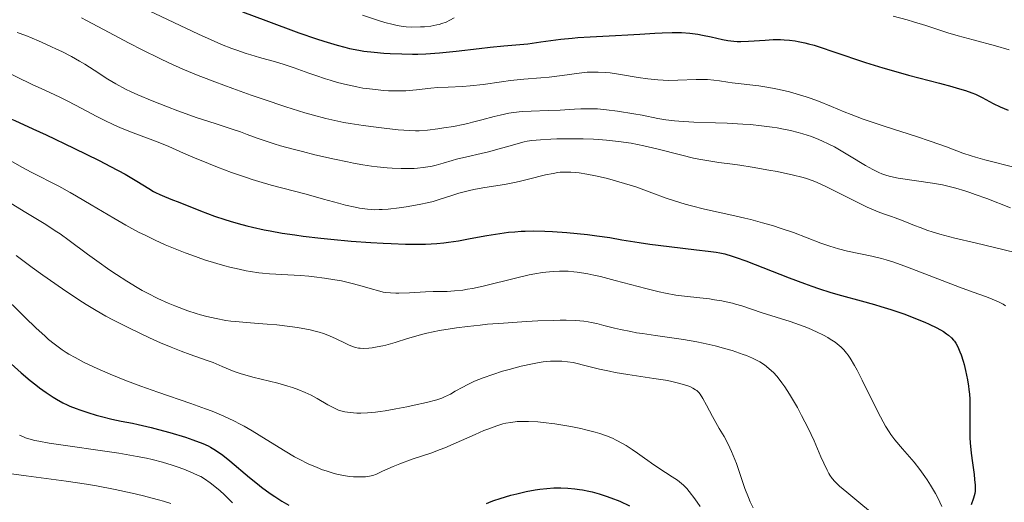
# Model space of a CAD drawing. Units: metres. Extents: x 661330 to 663326, y 4760406 to 4762330.
# Drawn here: x 661496 to 661644, y 4761643 to 4761716 of the extents above; entities that cross this region are included whole.
import ezdxf

# ---------------------------------------------------------------- set-up
doc = ezdxf.new("R2010")
doc.units = ezdxf.units.M
doc.header["$MEASUREMENT"] = 0
doc.layers.add('Curva de nivel directora', color=30, linetype='Continuous', lineweight=30)
doc.layers.add('Curva de nivel intermedia', color=30, linetype='Continuous', lineweight=0)

msp = doc.modelspace()

# ---------------------------------------------------------------- linework, layer by layer
at = {"layer": 'Curva de nivel directora', "color": 30, "linetype": 'Continuous', "lineweight": 30, "flags": 128}
for points, elevation in [([(661529.43, 4761717.14), (661532.97, 4761715.8), (661537.9, 4761713.99), (661540.55, 4761713.07), (661541.69, 4761712.7), (661543.67, 4761712.1), (661544.83, 4761711.79)], 1600), ([(661465.74, 4761716.21), (661467.05, 4761715.27), (661468.94, 4761713.89), (661469.92, 4761713.23), (661470.41, 4761712.92), (661471.4, 4761712.35), (661473.43, 4761711.25), (661474.49, 4761710.67), (661476.14, 4761709.72), (661478.41, 4761708.41), (661479.56, 4761707.8), (661480.13, 4761707.52), (661481.28, 4761706.99), (661483.56, 4761706.01), (661484.7, 4761705.51), (661489.72, 4761703.09), (661491.31, 4761702.41), (661493.71, 4761701.41), (661495.2, 4761700.78), (661497.92, 4761699.55), (661499.94, 4761698.61), (661504.09, 4761696.62), (661507.9, 4761694.75)], 1575), ([(661544.83, 4761711.79), (661545.55, 4761711.63), (661546.94, 4761711.36), (661547.7, 4761711.23), (661549.21, 4761711.04), (661550.68, 4761710.92), (661551.62, 4761710.86), (661553.39, 4761710.79), (661555.01, 4761710.77), (661555.8, 4761710.78), (661557.02, 4761710.82), (661559.08, 4761710.97), (661561.55, 4761711.22), (661565.04, 4761711.62), (661566.66, 4761711.8), (661568.73, 4761711.99), (661571.14, 4761712.2), (661572.35, 4761712.33), (661574.31, 4761712.6), (661577.31, 4761713.01), (661578.98, 4761713.18), (661579.86, 4761713.25), (661581.7, 4761713.38), (661585.51, 4761713.57), (661587.39, 4761713.66), (661589.19, 4761713.78), (661591.45, 4761713.93), (661592.51, 4761713.99), (661594.02, 4761714.03), (661594.74, 4761714.03), (661595.42, 4761714), (661596.71, 4761713.91), (661597.89, 4761713.76), (661598.61, 4761713.63), (661599.91, 4761713.36), (661601.59, 4761712.95), (661602.42, 4761712.79), (661603.32, 4761712.69), (661603.81, 4761712.66), (661604.34, 4761712.66), (661605.49, 4761712.71), (661607.99, 4761712.88), (661609.24, 4761712.94), (661610.32, 4761712.95), (661610.85, 4761712.93), (661611.67, 4761712.86), (661612.54, 4761712.75), (661613, 4761712.66), (661613.98, 4761712.45), (661614.51, 4761712.32), (661615.37, 4761712.09), (661616.3, 4761711.81), (661618.36, 4761711.13), (661623.12, 4761709.53), (661625.68, 4761708.72), (661626.98, 4761708.33), (661629.56, 4761707.61), (661634.22, 4761706.38), (661636.09, 4761705.89), (661636.86, 4761705.67), (661638.12, 4761705.29), (661639.08, 4761704.95), (661639.62, 4761704.72), (661640.62, 4761704.24), (661642.3, 4761703.35), (661643.34, 4761702.85), (661644.55, 4761702.33)], 1600), ([(661507.9, 4761694.75), (661509.59, 4761693.89), (661511.79, 4761692.71), (661513.55, 4761691.66), (661515.34, 4761690.54), (661516.05, 4761690.11), (661516.37, 4761689.94), (661517.01, 4761689.64), (661517.71, 4761689.34), (661518.94, 4761688.86), (661519.76, 4761688.54), (661523.13, 4761687.2), (661525.25, 4761686.42), (661526.79, 4761685.9), (661527.58, 4761685.65), (661528.81, 4761685.29), (661530.07, 4761684.96), (661530.93, 4761684.75), (661532.69, 4761684.36), (661533.59, 4761684.19), (661535.42, 4761683.86), (661537.3, 4761683.57), (661538.58, 4761683.39), (661541.21, 4761683.08), (661542.72, 4761682.92), (661545.76, 4761682.65), (661548.73, 4761682.44), (661550.6, 4761682.33), (661551.79, 4761682.27), (661553.96, 4761682.2), (661556.05, 4761682.19), (661556.97, 4761682.21), (661558.66, 4761682.3), (661559.73, 4761682.41), (661560.43, 4761682.49), (661561.89, 4761682.71), (661563.65, 4761683.02), (661566.18, 4761683.48), (661567.48, 4761683.7), (661569.42, 4761683.97), (661570.38, 4761684.07), (661571.32, 4761684.14), (661571.94, 4761684.17), (661573.14, 4761684.2), (661574.9, 4761684.17), (661576.03, 4761684.11), (661578.21, 4761683.94), (661581.29, 4761683.63), (661582.71, 4761683.45), (661584.68, 4761683.17), (661586.46, 4761682.86), (661589.05, 4761682.42), (661590.66, 4761682.18), (661593.6, 4761681.82), (661597.71, 4761681.35), (661599.45, 4761681.14), (661600.67, 4761680.97), (661601.2, 4761680.87), (661601.93, 4761680.72), (661603.03, 4761680.41), (661603.63, 4761680.2), (661605.1, 4761679.66), (661611.61, 4761677.13), (661613.94, 4761676.26), (661615.02, 4761675.87), (661616.04, 4761675.52), (661617.87, 4761674.94), (661619.49, 4761674.47), (661622.46, 4761673.68), (661624.43, 4761673.12), (661625.42, 4761672.83), (661626.89, 4761672.37), (661628.99, 4761671.66), (661630.88, 4761670.93), (661632, 4761670.46), (661632.68, 4761670.16), (661633.83, 4761669.6), (661634.8, 4761669.06), (661635.29, 4761668.73), (661635.57, 4761668.52), (661636.04, 4761668.09), (661636.33, 4761667.78), (661636.47, 4761667.6), (661636.68, 4761667.31), (661636.99, 4761666.75), (661637.3, 4761666.02), (661637.47, 4761665.56), (661637.77, 4761664.62), (661637.92, 4761664.08), (661638.14, 4761663.21), (661638.43, 4761661.81), (661638.59, 4761660.84), (661638.65, 4761660.35), (661638.72, 4761659.62), (661638.77, 4761658.89), (661638.8, 4761657.45), (661638.76, 4761654.56), (661638.79, 4761653.06), (661638.84, 4761652.3), (661638.98, 4761650.77), (661639.17, 4761649.29)], 1575), ([(661494.67, 4761664.2), (661496.16, 4761662.86), (661497.53, 4761661.7), (661498.39, 4761661.02), (661498.92, 4761660.61), (661499.94, 4761659.88), (661500.97, 4761659.18), (661501.46, 4761658.88), (661502.41, 4761658.35), (661503.06, 4761658.04), (661503.5, 4761657.84), (661504.44, 4761657.47), (661505.01, 4761657.26), (661506.21, 4761656.87)], 1550), ([(661506.21, 4761656.87), (661507.45, 4761656.5), (661508.26, 4761656.27), (661509.78, 4761655.89), (661511.22, 4761655.58), (661512.91, 4761655.26), (661513.78, 4761655.09), (661515.73, 4761654.63), (661516.81, 4761654.35), (661518.52, 4761653.88), (661520.86, 4761653.15), (661521.99, 4761652.77), (661523.5, 4761652.2), (661524.26, 4761651.86), (661524.62, 4761651.69), (661525.15, 4761651.39), (661526, 4761650.83), (661526.46, 4761650.48), (661527.55, 4761649.6), (661530.49, 4761647.09), (661531.67, 4761646.14), (661532.3, 4761645.66), (661533.61, 4761644.7), (661534.29, 4761644.24), (661535.34, 4761643.57), (661536.43, 4761642.94)], 1550), ([(661639.17, 4761649.29), (661639.41, 4761647.55), (661639.5, 4761646.83), (661639.58, 4761645.98), (661639.59, 4761645.63), (661639.57, 4761645.04), (661639.52, 4761644.69), (661639.32, 4761643.98), (661638.98, 4761642.99)], 1575), ([(661566.13, 4761643.22), (661566.8, 4761643.5), (661567.24, 4761643.66), (661568.16, 4761643.97), (661569.76, 4761644.44), (661570.66, 4761644.67), (661572.1, 4761644.99), (661573.44, 4761645.23), (661574.13, 4761645.34), (661575.18, 4761645.46), (661576.24, 4761645.53), (661576.76, 4761645.55), (661577.29, 4761645.55), (661578.34, 4761645.51), (661579.39, 4761645.42), (661580.09, 4761645.32), (661580.56, 4761645.24), (661581.5, 4761645.06), (661582.02, 4761644.93), (661583.08, 4761644.65), (661584.13, 4761644.31), (661584.82, 4761644.07), (661586.16, 4761643.53), (661587.6, 4761642.87)], 1550)]:
    msp.add_lwpolyline(points, dxfattribs=dict(at, elevation=elevation))
at = {"layer": 'Curva de nivel intermedia', "color": 30, "linetype": 'Continuous', "lineweight": 0, "flags": 128}
for points, elevation in [([(661514.48, 4761717.7), (661522.82, 4761713.75), (661525.2, 4761712.69), (661526.3, 4761712.23), (661527.86, 4761711.61), (661528.6, 4761711.34), (661530.01, 4761710.85), (661530.69, 4761710.64), (661531.99, 4761710.26), (661534.41, 4761709.6), (661535.56, 4761709.27), (661537.23, 4761708.71), (661539.4, 4761707.92), (661540.48, 4761707.54), (661541.92, 4761707.05), (661542.64, 4761706.83), (661543.7, 4761706.52), (661545.22, 4761706.13), (661546.63, 4761705.83), (661547.54, 4761705.67), (661548.15, 4761705.58), (661549.38, 4761705.43), (661550.69, 4761705.31), (661551.37, 4761705.27), (661552.41, 4761705.24), (661553.47, 4761705.24), (661554, 4761705.26), (661555.61, 4761705.4), (661557.74, 4761705.64)], 1595), ([(661547.47, 4761716.62), (661549.75, 4761715.86), (661550.82, 4761715.54), (661552.11, 4761715.2), (661552.71, 4761715.08), (661553.59, 4761714.94), (661554.03, 4761714.89), (661554.92, 4761714.84), (661556.18, 4761714.85), (661556.82, 4761714.89), (661557.76, 4761714.99), (661558.63, 4761715.15), (661559.02, 4761715.24), (661559.39, 4761715.35), (661560.05, 4761715.59), (661560.61, 4761715.85), (661561.26, 4761716.2)], 1605), ([(661627.28, 4761716.46), (661629.34, 4761715.91), (661630.32, 4761715.63), (661632.16, 4761715.06), (661635.48, 4761713.99), (661637.02, 4761713.52), (661639.26, 4761712.9), (661642.62, 4761712.01), (661644.69, 4761711.43)], 1605), ([(661505.23, 4761716.21), (661505.99, 4761715.83), (661508.55, 4761714.49), (661512.39, 4761712.43), (661514.38, 4761711.4), (661517.02, 4761710.09), (661518.38, 4761709.46), (661520.49, 4761708.52), (661522.78, 4761707.57), (661524, 4761707.09), (661525.29, 4761706.59), (661527.99, 4761705.6), (661530.75, 4761704.61), (661532.57, 4761703.99), (661535.94, 4761702.86), (661538.82, 4761701.96), (661540.11, 4761701.58), (661541.95, 4761701.09)], 1590), ([(661495.58, 4761714.04), (661496.85, 4761713.54), (661498.77, 4761712.74), (661500.61, 4761711.93), (661501.47, 4761711.53), (661502.27, 4761711.14), (661503.71, 4761710.4), (661504.96, 4761709.69), (661505.72, 4761709.24), (661507.12, 4761708.34), (661509.17, 4761707), (661510.38, 4761706.28), (661511.86, 4761705.51), (661512.72, 4761705.09), (661513.69, 4761704.66), (661515.84, 4761703.75), (661518.17, 4761702.84), (661519.72, 4761702.26), (661522.64, 4761701.21), (661525.31, 4761700.31), (661528.02, 4761699.44), (661529.13, 4761699.07), (661530.16, 4761698.69), (661531.64, 4761698.13), (661532.53, 4761697.82), (661534.18, 4761697.29), (661535.17, 4761696.99), (661537.27, 4761696.41), (661538.45, 4761696.1), (661540.32, 4761695.63), (661543.25, 4761694.95), (661545.2, 4761694.55), (661546.15, 4761694.36), (661547.53, 4761694.12), (661548.84, 4761693.93), (661549.66, 4761693.82), (661551.2, 4761693.66), (661551.93, 4761693.61), (661553.28, 4761693.55), (661554.5, 4761693.55), (661555.26, 4761693.58), (661555.73, 4761693.61), (661556.62, 4761693.7), (661557.3, 4761693.8), (661557.73, 4761693.88)], 1585), ([(661490.52, 4761709.74), (661497.8, 4761706.21), (661499.73, 4761705.33), (661501.96, 4761704.3), (661503.16, 4761703.7), (661505.29, 4761702.58), (661507.42, 4761701.45), (661508.52, 4761700.88), (661510.19, 4761700.09), (661511.01, 4761699.72), (661512.62, 4761699.07), (661516.77, 4761697.52), (661518.38, 4761696.86), (661520.58, 4761695.88), (661521.98, 4761695.28), (661524.34, 4761694.31), (661525.68, 4761693.78), (661527.78, 4761692.99), (661529.89, 4761692.25), (661530.91, 4761691.91), (661531.89, 4761691.6), (661533.77, 4761691.06), (661538.99, 4761689.71), (661541.62, 4761688.98), (661543.88, 4761688.35), (661544.94, 4761688.07), (661546.4, 4761687.73), (661547.05, 4761687.61), (661548.24, 4761687.44), (661549.32, 4761687.37), (661550, 4761687.38), (661550.44, 4761687.39), (661551.36, 4761687.46), (661552.97, 4761687.66), (661554.05, 4761687.82), (661555.99, 4761688.15), (661557.45, 4761688.45), (661558.11, 4761688.62), (661559.15, 4761688.94)], 1580), ([(661557.74, 4761705.64), (661558.79, 4761705.73), (661560.34, 4761705.81), (661562.5, 4761705.89), (661563.68, 4761705.98), (661565.62, 4761706.22), (661568.37, 4761706.62), (661569.74, 4761706.8), (661571.72, 4761706.98), (661574.28, 4761707.18), (661575.56, 4761707.3), (661577.51, 4761707.56), (661580.04, 4761707.91), (661581.24, 4761708.03), (661581.8, 4761708.06), (661582.89, 4761708.06), (661583.97, 4761708), (661584.7, 4761707.93), (661586.26, 4761707.71), (661588.94, 4761707.26), (661590.4, 4761707.05), (661591.9, 4761706.9), (661592.66, 4761706.85), (661593.41, 4761706.82), (661594.9, 4761706.83), (661597.65, 4761706.93), (661598.83, 4761706.95), (661599.35, 4761706.93), (661600.28, 4761706.86), (661601.16, 4761706.75), (661602.38, 4761706.56), (661603.07, 4761706.46), (661607.06, 4761705.98), (661608.59, 4761705.75), (661609.36, 4761705.62), (661610.13, 4761705.46), (661611.67, 4761705.09), (661613.18, 4761704.66), (661614.16, 4761704.35), (661614.8, 4761704.13), (661616.03, 4761703.68), (661618, 4761702.87), (661619.88, 4761702.09), (661620.93, 4761701.67), (661622.75, 4761700.99), (661623.79, 4761700.63), (661626.07, 4761699.87), (661630.76, 4761698.36), (661632.83, 4761697.68), (661635.25, 4761696.81), (661637.73, 4761695.89), (661638.96, 4761695.48), (661639.62, 4761695.28), (661641.04, 4761694.88), (661645.8, 4761693.66)], 1595), ([(661541.95, 4761701.09), (661543.76, 4761700.68), (661544.69, 4761700.5), (661545.65, 4761700.33), (661547.6, 4761700.02), (661549.52, 4761699.76), (661550.73, 4761699.61), (661552.82, 4761699.39), (661554.53, 4761699.26), (661555.43, 4761699.24), (661556.01, 4761699.25), (661557.26, 4761699.35), (661558.83, 4761699.53), (661559.72, 4761699.66), (661561.14, 4761699.89), (661562.6, 4761700.17), (661563.32, 4761700.33), (661564.04, 4761700.51), (661565.44, 4761700.88), (661567.26, 4761701.38), (661568.16, 4761701.6), (661569.5, 4761701.88), (661570.17, 4761701.98), (661571.5, 4761702.12), (661572.82, 4761702.2), (661575.37, 4761702.28), (661577.18, 4761702.36), (661579.36, 4761702.48), (661580.32, 4761702.53), (661581.46, 4761702.56), (661582, 4761702.55), (661582.81, 4761702.52), (661584.18, 4761702.4), (661585.83, 4761702.19), (661588.28, 4761701.8), (661589.52, 4761701.58), (661591.89, 4761701.11), (661593.1, 4761700.9), (661594.38, 4761700.73), (661595.06, 4761700.66), (661595.77, 4761700.61), (661597.28, 4761700.53), (661600.57, 4761700.45), (661602.3, 4761700.39), (661604.64, 4761700.25), (661605.79, 4761700.16), (661607.47, 4761699.99), (661609.06, 4761699.78), (661609.8, 4761699.66), (661610.51, 4761699.54), (661611.81, 4761699.27), (661612.97, 4761698.97), (661613.68, 4761698.77), (661614.96, 4761698.36), (661616.1, 4761697.93), (661616.65, 4761697.7), (661617.5, 4761697.3), (661618.43, 4761696.81), (661618.94, 4761696.52), (661620.68, 4761695.49), (661623.11, 4761694.03), (661624.19, 4761693.41), (661625.12, 4761692.95), (661625.53, 4761692.77), (661626.32, 4761692.49), (661626.85, 4761692.34), (661628, 4761692.12), (661633.15, 4761691.36), (661634.69, 4761691.09), (661635.47, 4761690.93), (661636.69, 4761690.62), (661638.05, 4761690.22), (661638.8, 4761689.97), (661639.6, 4761689.68), (661641.32, 4761689.04), (661644.89, 4761687.66)], 1590), ([(661557.73, 4761693.88), (661558.53, 4761694.05), (661559.61, 4761694.35), (661560.95, 4761694.76), (661561.61, 4761694.96), (661563.15, 4761695.34), (661565.3, 4761695.81), (661566.4, 4761696.06), (661568.03, 4761696.5), (661570.01, 4761697.09), (661570.86, 4761697.33), (661571.79, 4761697.57), (661572.23, 4761697.66), (661572.93, 4761697.77), (661574.22, 4761697.89), (661575.78, 4761697.98), (661576.7, 4761698.01), (661578.2, 4761698.05), (661580.66, 4761698.04), (661582.19, 4761697.98), (661582.97, 4761697.94), (661584.16, 4761697.85), (661585.98, 4761697.65), (661587.86, 4761697.37), (661588.81, 4761697.19), (661589.78, 4761696.99), (661591.72, 4761696.53), (661595.49, 4761695.56), (661597.22, 4761695.14), (661598.02, 4761694.97), (661599.55, 4761694.7), (661601.03, 4761694.48), (661603.09, 4761694.2), (661604.21, 4761694.05), (661606.04, 4761693.77), (661608.58, 4761693.33), (661609.82, 4761693.1), (661612.28, 4761692.59), (661613.55, 4761692.28), (661614.09, 4761692.12), (661615.08, 4761691.78), (661615.72, 4761691.52), (661617.13, 4761690.86), (661619.12, 4761689.85), (661622.04, 4761688.39), (661623.37, 4761687.76), (661623.96, 4761687.49), (661625.02, 4761687.05), (661625.93, 4761686.71), (661627.02, 4761686.33), (661627.55, 4761686.14), (661628.77, 4761685.68), (661630.45, 4761685.01), (661631.3, 4761684.68), (661632.48, 4761684.25), (661633.14, 4761684.03), (661634.28, 4761683.68), (661636.54, 4761683.09), (661639.57, 4761682.38), (661643.92, 4761681.36), (661645.8, 4761680.88)], 1585), ([(661493.79, 4761695.17), (661496.37, 4761693.73), (661497.69, 4761693.02), (661501.82, 4761690.89), (661503.54, 4761689.95), (661504.5, 4761689.4), (661506.7, 4761688.1), (661510.08, 4761686.1), (661511.91, 4761685.05), (661513.83, 4761684.02), (661514.81, 4761683.52), (661516.3, 4761682.79), (661517.8, 4761682.11), (661518.81, 4761681.68), (661520.82, 4761680.88), (661521.81, 4761680.52), (661523.75, 4761679.85), (661525.6, 4761679.28), (661526.77, 4761678.95), (661527.52, 4761678.75), (661528.92, 4761678.42), (661529.99, 4761678.19), (661530.66, 4761678.08), (661531.88, 4761677.89), (661532.45, 4761677.83), (661533.49, 4761677.73), (661534.46, 4761677.68), (661536.24, 4761677.6), (661538.17, 4761677.49), (661539.42, 4761677.38), (661540.22, 4761677.29), (661541.75, 4761677.1), (661543.32, 4761676.85), (661544.3, 4761676.67), (661544.92, 4761676.54), (661546.12, 4761676.24), (661547.41, 4761675.88), (661549, 4761675.4), (661549.71, 4761675.2), (661550.58, 4761674.99), (661551.01, 4761674.92), (661551.69, 4761674.85), (661552.48, 4761674.83), (661552.93, 4761674.83), (661554.53, 4761674.88), (661556.93, 4761675), (661558.1, 4761675.05), (661560.23, 4761675.09), (661561.33, 4761675.15), (661562.56, 4761675.29), (661563.25, 4761675.4), (661564, 4761675.54), (661565.63, 4761675.89), (661570.68, 4761677.14), (661572.54, 4761677.56), (661573.37, 4761677.72), (661574.52, 4761677.92), (661575.06, 4761677.99), (661576.14, 4761678.1), (661577.1, 4761678.15), (661577.6, 4761678.15), (661578.4, 4761678.13), (661579.27, 4761678.05), (661579.74, 4761678), (661580.77, 4761677.84), (661581.34, 4761677.73), (661582.26, 4761677.54), (661583.26, 4761677.31), (661585.46, 4761676.74), (661590.05, 4761675.52), (661592.1, 4761675.01), (661593.01, 4761674.81), (661594.57, 4761674.53), (661595.89, 4761674.35), (661598.17, 4761674.13), (661599.67, 4761673.95), (661600.42, 4761673.84), (661601.52, 4761673.66), (661602.58, 4761673.44), (661603.08, 4761673.32), (661603.57, 4761673.19), (661604.5, 4761672.91), (661607.57, 4761671.88), (661611.76, 4761670.55)], 1570), ([(661559.15, 4761688.94), (661560.9, 4761689.53), (661561.96, 4761689.85), (661563.14, 4761690.17), (661563.78, 4761690.31), (661564.45, 4761690.45), (661565.86, 4761690.69), (661568.84, 4761691.17), (661570.32, 4761691.44), (661571.04, 4761691.6), (661572.44, 4761691.94), (661575, 4761692.6), (661576.15, 4761692.84), (661576.87, 4761692.96), (661577.21, 4761693), (661577.73, 4761693.03), (661578.08, 4761693.04), (661578.78, 4761693.03), (661579.52, 4761692.97), (661580.04, 4761692.91), (661581.18, 4761692.72), (661582.49, 4761692.46), (661583.19, 4761692.31), (661584.29, 4761692.04), (661586, 4761691.58), (661587.72, 4761691.07), (661588.56, 4761690.79), (661589.38, 4761690.51), (661590.98, 4761689.92), (661593.12, 4761689.13), (661594.23, 4761688.74), (661596, 4761688.19), (661596.94, 4761687.94), (661598.91, 4761687.45), (661602.99, 4761686.55), (661604.94, 4761686.11), (661605.87, 4761685.88), (661607.62, 4761685.42), (661609.25, 4761684.94), (661610.28, 4761684.61), (661612.25, 4761683.93), (661616.38, 4761682.36), (661617.72, 4761681.89), (661618.38, 4761681.68), (661619.05, 4761681.49), (661620.37, 4761681.16), (661624.06, 4761680.38), (661625.5, 4761680.03), (661626.22, 4761679.83), (661627.37, 4761679.47), (661629.4, 4761678.75), (661637.24, 4761675.71), (661639.29, 4761674.97), (661641.31, 4761674.26), (661642.12, 4761673.94), (661643.17, 4761673.47), (661643.77, 4761673.15), (661644.14, 4761672.94)], 1580), ([(661494.65, 4761688.3), (661496.86, 4761686.95), (661499.85, 4761685.14), (661501.3, 4761684.21), (661502.01, 4761683.73), (661503.39, 4761682.74), (661506.12, 4761680.71), (661507.53, 4761679.67), (661509.49, 4761678.29), (661510.5, 4761677.61), (661512.04, 4761676.62), (661513.6, 4761675.69), (661514.38, 4761675.24), (661515.16, 4761674.82), (661516.72, 4761674.04), (661518.25, 4761673.33), (661519.26, 4761672.91), (661519.92, 4761672.65), (661521.22, 4761672.17), (661522.49, 4761671.75), (661523.12, 4761671.56), (661524.06, 4761671.31), (661525.47, 4761670.99), (661526.92, 4761670.73), (661527.67, 4761670.63), (661528.44, 4761670.54), (661530.01, 4761670.4), (661533.13, 4761670.17), (661534.59, 4761670.05), (661536.56, 4761669.83), (661537.71, 4761669.65), (661539.6, 4761669.3), (661540.57, 4761669.08), (661540.99, 4761668.97), (661541.6, 4761668.78), (661542.5, 4761668.43), (661543.51, 4761667.96), (661544.86, 4761667.3), (661545.46, 4761667.02), (661546.13, 4761666.74), (661546.43, 4761666.65), (661546.88, 4761666.56), (661547.11, 4761666.53), (661547.63, 4761666.52), (661548.45, 4761666.56), (661548.93, 4761666.62), (661549.7, 4761666.74), (661550.54, 4761666.91), (661550.98, 4761667.01), (661552.38, 4761667.41), (661554.25, 4761668), (661555.13, 4761668.27), (661556.36, 4761668.61), (661557.17, 4761668.81), (661559.05, 4761669.19), (661560.65, 4761669.46), (661561.6, 4761669.6), (661563.24, 4761669.82), (661565.17, 4761670.03), (661566.26, 4761670.14), (661568.68, 4761670.33), (661572.14, 4761670.55), (661573.83, 4761670.64), (661576.16, 4761670.72), (661577.18, 4761670.74), (661578.08, 4761670.75), (661579.56, 4761670.71), (661580.74, 4761670.61), (661581.41, 4761670.51), (661581.84, 4761670.43), (661582.7, 4761670.24), (661583.74, 4761669.97), (661585.34, 4761669.57), (661586.26, 4761669.36), (661587.8, 4761669.04), (661588.65, 4761668.88), (661589.57, 4761668.74), (661591.54, 4761668.45), (661595.72, 4761667.86), (661597.75, 4761667.51), (661598.71, 4761667.32), (661600.5, 4761666.91)], 1565), ([(661495.41, 4761680.49), (661497.81, 4761678.69), (661499.42, 4761677.53), (661502.4, 4761675.46), (661504.85, 4761673.81), (661505.92, 4761673.13), (661507.42, 4761672.21), (661508.91, 4761671.36), (661509.97, 4761670.79), (661512.43, 4761669.55), (661515.48, 4761668.11), (661517.1, 4761667.37), (661518.7, 4761666.69), (661519.47, 4761666.38), (661520.2, 4761666.09), (661521.58, 4761665.58), (661523.98, 4761664.75), (661525.01, 4761664.38), (661526.39, 4761663.81), (661527.58, 4761663.3), (661528.2, 4761663.05), (661529.22, 4761662.7), (661529.78, 4761662.52), (661530.98, 4761662.2), (661534.76, 4761661.27), (661536.25, 4761660.86), (661536.94, 4761660.64), (661537.92, 4761660.29), (661538.86, 4761659.91), (661539.31, 4761659.69), (661539.76, 4761659.47), (661540.64, 4761658.99), (661542.25, 4761658.05), (661542.96, 4761657.66), (661543.58, 4761657.36), (661543.88, 4761657.25), (661544.44, 4761657.07), (661544.82, 4761656.98), (661545.65, 4761656.86), (661546.64, 4761656.79), (661547.22, 4761656.78), (661548.23, 4761656.82), (661549.43, 4761656.93), (661550.12, 4761657.02), (661550.87, 4761657.13), (661552.48, 4761657.41), (661554.15, 4761657.74), (661555.23, 4761657.97), (661557.12, 4761658.4), (661558.65, 4761658.8)], 1560), ([(661492.9, 4761674.9), (661496.73, 4761671.19), (661498.41, 4761669.57), (661499.7, 4761668.39), (661500.28, 4761667.88)], 1555), ([(661611.76, 4761670.55), (661613.2, 4761670.06), (661613.88, 4761669.8), (661614.53, 4761669.55), (661615.72, 4761669.03), (661616.78, 4761668.5), (661617.42, 4761668.15), (661617.81, 4761667.91), (661618.52, 4761667.44), (661619.15, 4761666.96), (661619.44, 4761666.71), (661619.86, 4761666.28), (661620.26, 4761665.8), (661620.47, 4761665.52), (661620.78, 4761665.07), (661621.46, 4761663.95), (661621.83, 4761663.27), (661622.62, 4761661.74), (661624.96, 4761657), (661625.76, 4761655.46), (661626.11, 4761654.83), (661626.64, 4761653.99), (661626.91, 4761653.59), (661627.53, 4761652.78), (661628.66, 4761651.44), (661630.39, 4761649.41), (661631.27, 4761648.3), (661632.01, 4761647.28), (661632.37, 4761646.76), (661632.89, 4761645.95), (661633.61, 4761644.7), (661634.05, 4761643.84), (661634.26, 4761643.4), (661634.55, 4761642.73)], 1570), ([(661500.28, 4761667.88), (661501.11, 4761667.2), (661501.91, 4761666.6), (661502.31, 4761666.32), (661502.93, 4761665.91), (661503.35, 4761665.65), (661504.26, 4761665.13), (661505.62, 4761664.41), (661506.37, 4761664.04), (661507.57, 4761663.48), (661509.56, 4761662.62), (661511.75, 4761661.74), (661512.93, 4761661.3), (661514.15, 4761660.85), (661516.69, 4761659.96), (661521.68, 4761658.23), (661523.9, 4761657.43), (661524.88, 4761657.06), (661526.62, 4761656.33), (661528.15, 4761655.62), (661529.08, 4761655.14), (661529.69, 4761654.81), (661530.89, 4761654.11), (661532.99, 4761652.82), (661535.85, 4761651.05), (661537.27, 4761650.23), (661537.97, 4761649.85), (661539.33, 4761649.18), (661540.64, 4761648.6), (661541.48, 4761648.28), (661542.02, 4761648.09), (661543.05, 4761647.77), (661543.6, 4761647.63), (661544.63, 4761647.41), (661545.55, 4761647.28), (661546.11, 4761647.22), (661547.1, 4761647.19), (661547.91, 4761647.22), (661548.27, 4761647.26), (661548.79, 4761647.36), (661549.04, 4761647.43), (661549.58, 4761647.63), (661550.49, 4761648.04), (661552.07, 4761648.77), (661553.1, 4761649.18), (661554.95, 4761649.84), (661557.75, 4761650.79), (661559.16, 4761651.3), (661559.84, 4761651.57), (661561.13, 4761652.1), (661564.44, 4761653.59), (661565.74, 4761654.15), (661566.47, 4761654.44), (661567.66, 4761654.87), (661568.57, 4761655.16), (661569.02, 4761655.26), (661569.8, 4761655.4), (661570.73, 4761655.51), (661571.33, 4761655.54), (661572.42, 4761655.54), (661573.83, 4761655.46), (661574.66, 4761655.38), (661576.38, 4761655.17), (661577.31, 4761655.03), (661578.78, 4761654.78), (661580.28, 4761654.47), (661581.03, 4761654.3), (661582.48, 4761653.91), (661583.17, 4761653.7), (661584.16, 4761653.36), (661585.07, 4761653), (661585.63, 4761652.74), (661586.66, 4761652.19), (661587.13, 4761651.91), (661588.02, 4761651.34), (661588.84, 4761650.76), (661589.86, 4761650), (661590.36, 4761649.64), (661590.92, 4761649.24), (661592.03, 4761648.5), (661594.01, 4761647.22), (661594.81, 4761646.69), (661595.45, 4761646.21), (661595.73, 4761645.97), (661596.25, 4761645.44), (661596.6, 4761645.02), (661597.42, 4761643.9), (661598.22, 4761642.76)], 1555), ([(661600.5, 4761666.91), (661602.11, 4761666.47), (661603.07, 4761666.18), (661604.7, 4761665.62), (661605.21, 4761665.43), (661606.09, 4761665.06), (661606.8, 4761664.72), (661607.2, 4761664.5), (661607.89, 4761664.05), (661608.57, 4761663.52), (661608.99, 4761663.14), (661609.26, 4761662.88), (661609.78, 4761662.32), (661610.28, 4761661.7), (661610.54, 4761661.35), (661610.96, 4761660.76), (661611.68, 4761659.64), (661612.44, 4761658.36), (661612.86, 4761657.63), (661613.5, 4761656.45), (661614.46, 4761654.55), (661615.36, 4761652.6), (661616.4, 4761650.22), (661616.82, 4761649.26), (661617.31, 4761648.21), (661617.58, 4761647.72), (661617.75, 4761647.45), (661618.08, 4761646.98), (661618.47, 4761646.52), (661618.72, 4761646.26), (661619.2, 4761645.8), (661620.27, 4761644.88), (661621.81, 4761643.63), (661624.16, 4761641.71)], 1565), ([(661558.65, 4761658.8), (661559.39, 4761659.05), (661559.83, 4761659.23), (661560.69, 4761659.66), (661561.41, 4761660.07), (661562.56, 4761660.71), (661563.22, 4761661.05), (661564.34, 4761661.58), (661564.96, 4761661.85), (661565.63, 4761662.11), (661567.06, 4761662.61), (661568.54, 4761663.08), (661569.52, 4761663.36), (661571.35, 4761663.84), (661573.06, 4761664.22), (661574.03, 4761664.39), (661574.62, 4761664.48), (661575.76, 4761664.58), (661576.88, 4761664.6), (661577.44, 4761664.58), (661578.29, 4761664.51), (661579.14, 4761664.39), (661579.56, 4761664.3), (661580.89, 4761663.97), (661582.29, 4761663.59), (661583.12, 4761663.39), (661584.6, 4761663.08), (661585.46, 4761662.92), (661587.35, 4761662.61), (661591.29, 4761662.01), (661593.02, 4761661.72), (661593.76, 4761661.58), (661594.98, 4761661.31), (661595.91, 4761661.05), (661596.4, 4761660.88), (661596.68, 4761660.77), (661597.14, 4761660.55), (661597.55, 4761660.31), (661597.73, 4761660.18), (661598.05, 4761659.87), (661598.24, 4761659.63), (661598.65, 4761658.98), (661599.21, 4761657.96), (661600.1, 4761656.27), (661600.6, 4761655.37), (661601.12, 4761654.48), (661601.83, 4761653.26), (661602.18, 4761652.62), (661602.71, 4761651.59), (661602.96, 4761651.03), (661603.21, 4761650.44), (661603.69, 4761649.2), (661604.96, 4761645.46), (661605.49, 4761644.08), (661605.76, 4761643.45), (661606.21, 4761642.57)], 1560), ([(661495.94, 4761653.46), (661496.5, 4761653.2), (661496.8, 4761653.08), (661497.3, 4761652.91), (661498.24, 4761652.67), (661498.83, 4761652.55), (661500.36, 4761652.28)], 1545), ([(661500.36, 4761652.28), (661510.84, 4761650.76), (661513.58, 4761650.29), (661515.03, 4761650), (661515.88, 4761649.8), (661517.42, 4761649.4), (661518.89, 4761648.95), (661519.6, 4761648.72), (661520.63, 4761648.35), (661522.04, 4761647.78), (661522.79, 4761647.43), (661523.16, 4761647.24), (661523.71, 4761646.92), (661524.57, 4761646.33), (661525.54, 4761645.56), (661526.08, 4761645.08), (661526.67, 4761644.53), (661527.96, 4761643.29)], 1545), ([(661494.31, 4761647.71), (661496.93, 4761647.35), (661502.93, 4761646.56), (661505.99, 4761646.1), (661507.47, 4761645.85), (661510.28, 4761645.31), (661512.83, 4761644.76), (661514.34, 4761644.41), (661516.82, 4761643.77), (661517.55, 4761643.56), (661518.68, 4761643.21)], 1540)]:
    msp.add_lwpolyline(points, dxfattribs=dict(at, elevation=elevation))

doc.saveas('drawing.dxf')
